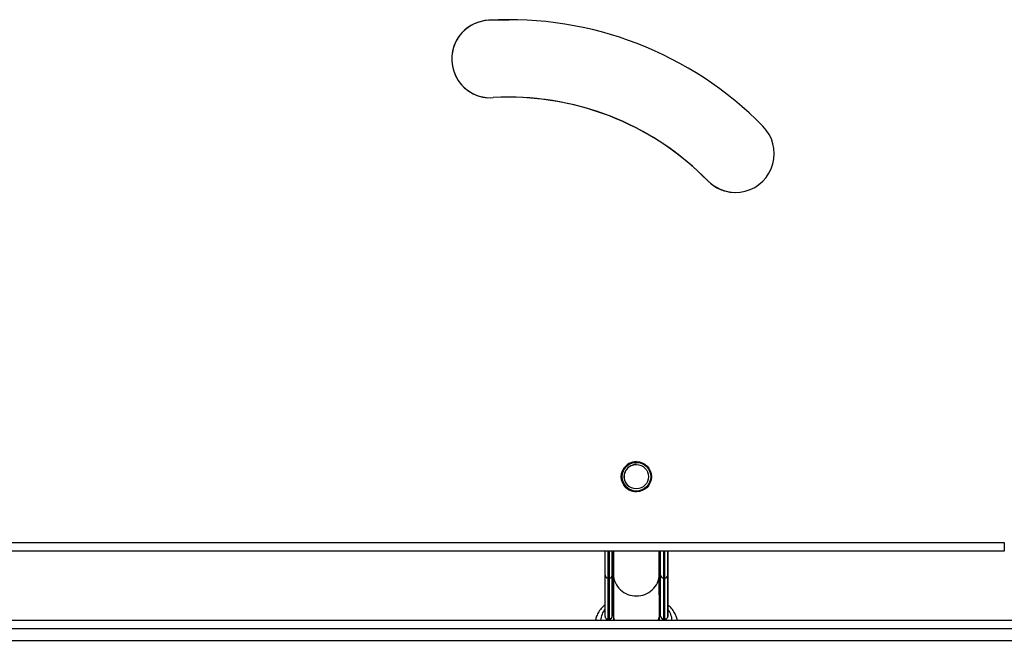
# Model space of a CAD drawing. Units: millimetres. Extents: x -6069 to 326964, y -3372 to 12363.
# Drawn here: x 2508 to 2850, y 2410 to 2626 of the extents above; entities that cross this region are included whole.
import ezdxf

# ---------------------------------------------------------------- set-up
doc = ezdxf.new("R2010")
doc.units = ezdxf.units.MM
doc.layers.add('Toestel 2D', color=7, linetype='Continuous', lineweight=20)
doc.layers.add('VP-EQ', color=7, linetype='Continuous', true_color=0x8a3492)

# ---------------------------------------------------------------- blocks, each defined once
blk = doc.blocks.new('0301_')
at = {"color": 7, "linetype": 'Continuous', "lineweight": 25}
for p, q in [((5602.489, 663.693), (5602.488, 663.693)), ((5558.33, 651.085), (5612.821, 651.085)), ((5612.821, 651.085), (5612.821, 650.785)), ((5612.821, 650.785), (5558.33, 650.785)), ((5598.916, 649.95), (5598.916, 650.785)), ((5599.166, 650.785), (5599.166, 649.95)), ((5599.166, 649.978), (5599.166, 650.785)), ((5600.846, 649.95), (5600.846, 650.785)), ((5601.096, 650.785), (5601.096, 649.95)), ((5601.096, 649.994), (5601.096, 650.785)), ((5601.096, 650.785), (5601.096, 650.004)), ((5601.096, 650.008), (5601.096, 650.785)), ((5598.916, 648.515), (5598.916, 649.95)), ((5599.166, 649.978), (5599.166, 649.95)), ((5599.166, 648.549), (5599.166, 649.978)), ((5599.166, 649.95), (5599.166, 648.526)), ((5599.206, 649.978), (5599.206, 648.549)), ((5600.806, 648.549), (5600.805, 649.978)), ((5600.846, 648.526), (5600.846, 649.95)), ((5601.096, 649.994), (5601.096, 649.95)), ((5601.096, 648.566), (5601.096, 649.994)), ((5601.096, 649.95), (5601.096, 648.515)), ((5599.066, 649.856), (5599.015, 649.856)), ((5599.015, 649.856), (5599.016, 648.432)), ((5599.066, 648.432), (5599.066, 649.856)), ((5600.996, 649.856), (5600.945, 649.856)), ((5600.945, 649.856), (5600.946, 648.432)), ((5600.996, 648.432), (5600.996, 649.856)), ((5599.166, 648.526), (5599.166, 648.549)), ((5599.206, 648.549), (5599.206, 648.381)), ((5600.806, 648.381), (5600.806, 648.549)), ((5546.431, 648.381), (5630.174, 648.381)), ((5598.98, 648.426), (5599.066, 648.426)), ((5599.016, 648.432), (5599.066, 648.432)), ((5600.946, 648.432), (5600.996, 648.432)), ((5600.946, 648.426), (5601.031, 648.426)), ((5630.182, 648.081), (5546.439, 648.081)), ((5546.439, 647.681), (5630.182, 647.681))]:
    blk.add_line(p, q, dxfattribs=at)
at = {"color": 8, "linetype": 'Continuous', "lineweight": 25}
for p, q in [((5599.015, 650.785), (5599.015, 649.856)), ((5599.066, 649.856), (5599.066, 650.785)), ((5600.945, 650.785), (5600.945, 649.856)), ((5600.996, 649.856), (5600.996, 650.785)), ((5599.193, 650.088), (5599.166, 649.978)), ((5600.846, 649.978), (5600.82, 650.083)), ((5599.241, 648.381), (5599.206, 648.549)), ((5599.066, 648.426), (5599.066, 648.432)), ((5600.946, 648.432), (5600.946, 648.426))]:
    blk.add_line(p, q, dxfattribs=at)
at = {"color": 7, "linetype": 'Continuous', "lineweight": 25, "flags": 128}
blk.add_lwpolyline([(5594.869, 669.279), (5595.528, 669.298), (5595.571, 669.299)], dxfattribs=at)
at = {"color": 8, "linetype": 'Continuous', "lineweight": 25, "flags": 128}
blk.add_lwpolyline([(5600.806, 648.549), (5600.806, 648.549), (5600.77, 648.381)], dxfattribs=at)
at = {"color": 7, "linetype": 'Continuous', "lineweight": 25}
for radius in [0.525, 0.5, 0.425]:
    blk.add_circle((5600.005, 653.381), radius, dxfattribs=at)
for centre, radius, start, end in [((5594.925, 667.93), 1.35, 92.4015, 273.9519), ((5594.925, 667.93), 1.35, 92.4015, 270.0004), ((5595.571, 656.913), 12.386, 44.4615, 93.2529), ((5595.57, 656.91), 9.689, 44.4348, 93.2648), ((5595.57, 656.91), 9.689, 44.4348, 90.0004), ((5603.459, 664.632), 1.35, 224.0546, 45.115), ((5603.459, 664.632), 1.35, 224.0546, 270.0004), ((5600.005, 653.381), 0.525, 90, 270.0004), ((5600.005, 653.381), 0.5, 90.0004, 180), ((5600.005, 653.381), 0.425, 90.0004, 232.0927), ((5600.005, 653.381), 0.5, 180, 270.0004), ((5599.012, 649.953), 0.0969, 182.0063, 271.8619), ((5599.069, 649.953), 0.0969, 268.1381, 357.9937), ((5600.942, 649.953), 0.0969, 182.0063, 271.8619), ((5600.999, 649.953), 0.0969, 268.1381, 357.9937), ((5599.066, 648.526), 0.1, 270, 359.9993), ((5599.069, 648.529), 0.0969, 268.1547, 357.9918), ((5600.946, 648.526), 0.1, 180.002, 270), ((5600.942, 648.529), 0.097, 182.0358, 271.8178)]:
    blk.add_arc(centre, radius, start, end, dxfattribs=at)
at = {"color": 8, "linetype": 'Continuous', "lineweight": 25}
for centre, radius, start, end in [((5599.978, 650.002), 0.772, 181.7673, 272.0769), ((5600.034, 650.002), 0.772, 267.9219, 358.2211), ((5599.503, 648.307), 0.748, 141.6881, 174.301), ((5600.508, 648.307), 0.749, 5.7192, 38.3061)]:
    blk.add_arc(centre, radius, start, end, dxfattribs=at)
at = {"color": 7, "linetype": 'Continuous', "lineweight": 25}
for centre, major_axis, ratio, start_param, end_param in [((5600.006, 648.447), (-0.85, 0), 0.772881, 5.93835, 6.130884), ((5600.006, 648.447), (-0.85, 0), 0.772881, 3.293842, 3.486159), ((5599.016, 648.526), (0.0823, 0.0823), 0.689764, 3.464426, 4.108544), ((5600.996, 648.526), (-0.0823, 0.0823), 0.689771, 2.174603, 2.818722)]:
    blk.add_ellipse(centre, major_axis=major_axis, ratio=ratio, start_param=start_param, end_param=end_param, dxfattribs=at)
for points, knots in [([(5599.206, 650.785), (5599.206, 650.756), (5599.206, 650.65), (5599.206, 650.489), (5599.206, 650.304), (5599.206, 650.147), (5599.206, 650.042), (5599.206, 649.992), (5599.206, 649.978)], [0, 0, 0, 0, 0.079726, 0.289125, 0.498513, 0.707904, 0.917296, 1, 1, 1, 1]), ([(5600.805, 649.978), (5600.805, 649.997), (5600.805, 650.052), (5600.805, 650.166), (5600.805, 650.326), (5600.805, 650.515), (5600.805, 650.669), (5600.805, 650.766), (5600.805, 650.785)], [0, 0, 0, 0, 0.109962, 0.319176, 0.528464, 0.737753, 0.947046, 1, 1, 1, 1]), ([(5601.096, 650.004), (5601.096, 650.002), (5601.096, 649.999), (5601.096, 649.997), (5601.096, 649.995), (5601.096, 649.997), (5601.096, 650.003), (5601.096, 650.008), (5601.096, 650.008)], [0, 0, 0, 0, 0.086227, 0.172744, 0.276301, 0.45535, 0.976788, 1, 1, 1, 1]), ([(5598.916, 648.921), (5598.88, 648.889), (5598.797, 648.815), (5598.699, 648.68), (5598.618, 648.531), (5598.592, 648.428), (5598.58, 648.381)], [0, 0, 0, 0, 0.209424, 0.490733, 0.768837, 1, 1, 1, 1]), ([(5601.432, 648.381), (5601.419, 648.43), (5601.392, 648.533), (5601.312, 648.68), (5601.215, 648.814), (5601.133, 648.888), (5601.096, 648.922)], [0, 0, 0, 0, 0.2417364, 0.509041, 0.7792631, 1, 1, 1, 1]), ([(5598.916, 648.515), (5598.916, 648.514), (5598.916, 648.51), (5598.916, 648.498), (5598.923, 648.473), (5598.936, 648.448), (5598.951, 648.434), (5598.956, 648.43)], [0, 0, 0, 0, 0.006457, 0.134569, 0.392043, 0.789467, 1, 1, 1, 1]), ([(5601.096, 648.515), (5601.096, 648.514), (5601.096, 648.509), (5601.094, 648.496), (5601.088, 648.472), (5601.075, 648.448), (5601.061, 648.435), (5601.056, 648.43)], [0, 0, 0, 0, 0.0254156, 0.1749739, 0.4101022, 0.7626256, 1, 1, 1, 1]), ([(5601.096, 648.515), (5601.096, 648.515), (5601.096, 648.522), (5601.096, 648.533), (5601.096, 648.546), (5601.096, 648.554), (5601.096, 648.56), (5601.096, 648.564), (5601.096, 648.565), (5601.096, 648.566)], [0, 0, 0, 0, 0.0230314, 0.4024089, 0.6170364, 0.7499496, 0.8421282, 0.9191202, 1, 1, 1, 1])]:
    blk.add_open_spline(points, degree=3, knots=knots, dxfattribs=at)
blk = doc.blocks.new('0301_2d')
at = {"layer": 'VP-EQ', "color": 0}
blk.add_blockref('0301_', (613.626, -251.22), dxfattribs=at)
blk = doc.blocks.new('VPL-04-0301-S3')
at = {"layer": 'Toestel 2D', "color": 0, "xscale": 10, "yscale": 10, "zscale": 10}
blk.add_blockref('0301_2d', (-59413.99, -1554.34), dxfattribs=at)

msp = doc.modelspace()

# ---------------------------------------------------------------- block references
msp.add_blockref('VPL-04-0301-S3', (0, 0))

doc.saveas('drawing.dxf')
